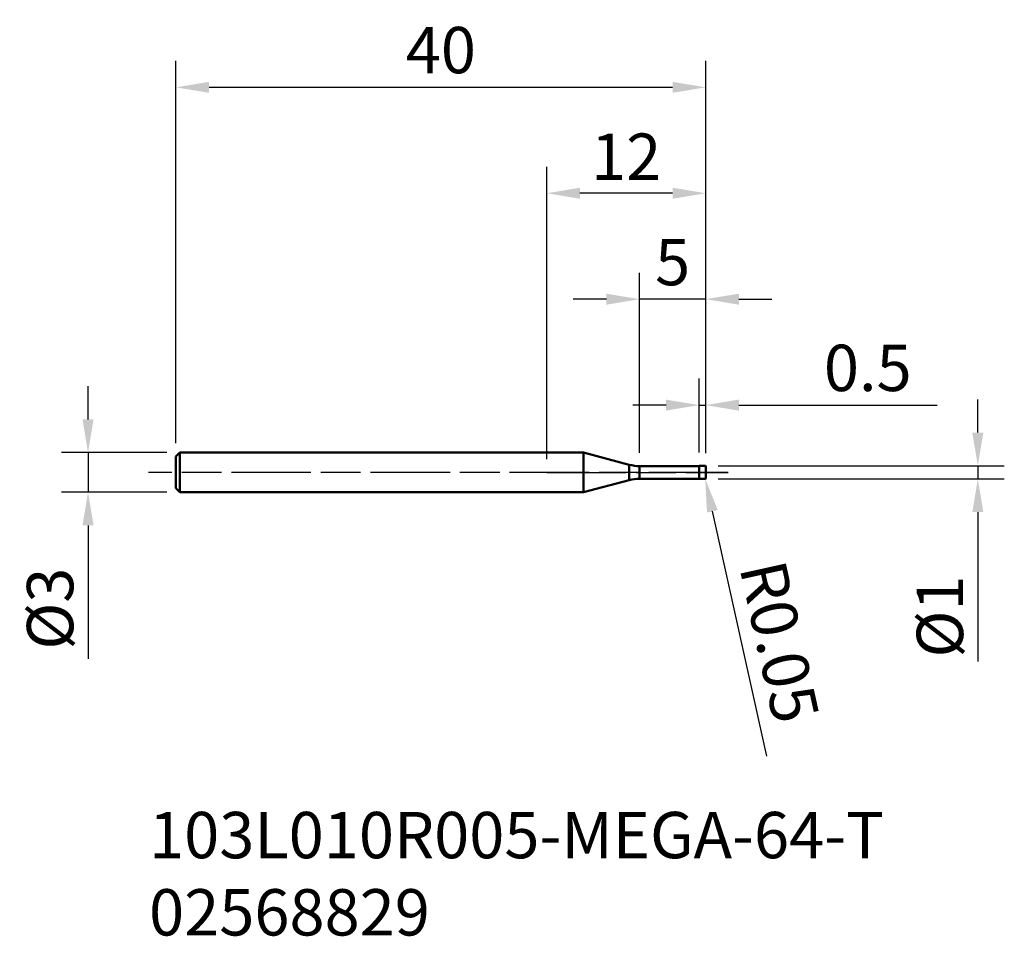
# Model space of a CAD drawing. Extents: x -39.8 to 34.5, y -35 to 34.2.
import ezdxf

# ---------------------------------------------------------------- set-up
doc = ezdxf.new("R2010")
doc.units = 0
doc.header["$PDMODE"] = 1
doc.linetypes.add('LONGDASH_DASH', pattern=[10.5, 6, -0.75, 3, -0.75])
for name, color, linetype, lineweight in [('1', 4, 'Continuous', 50), ('2', 7, 'Continuous', 25), ('4', 2, 'LONGDASH_DASH', 25), ('SK1', 4, 'Continuous', 50), ('SK2', 7, 'Continuous', 25), ('SK4', 2, 'LONGDASH_DASH', 25), ('SK6', 5, 'Continuous', 35)]:
    doc.layers.add(name, color=color, linetype=linetype, lineweight=lineweight)
doc.styles.add('STANDARD 3.5 mm', font='monos.ttf', dxfattribs={"height": 3.5})
doc.dimstyles.new('AM_DIN', dxfattribs={"dimtxt": 3.5, "dimasz": 2.5, "dimexe": 2, "dimexo": 1, "dimgap": 1, "dimtad": 1, "dimdsep": 46, "dimtxsty": 'STANDARD 3.5 mm', "dimcen": 0.09, "dimadec": 0, "dimazin": 2, "dimtm": 1e-09, "dimtfac": 0.707107, "dimtmove": 0, "dimatfit": 3, "dimfxl": 1, "dimtolj": 1, "dimlwd": -1, "dimlwe": -1, "dimarcsym": 0})

# ---------------------------------------------------------------- blocks, each defined once
blk = doc.blocks.new('*D10')
at = {"layer": '2', "color": 0}
for p, q in [((32.542, 3), (32.542, 5.5)), ((12.95, 0.5), (34.542, 0.5)), ((32.542, 0.5), (32.542, -0.5)), ((12.95, -0.5), (34.542, -0.5)), ((32.542, -3), (32.542, -14.281))]:
    blk.add_line(p, q, dxfattribs=at)
for points in [[(32.125, 3), (32.958, 3), (32.542, 0.5)], [(32.125, -3), (32.958, -3), (32.542, -0.5)]]:
    blk.add_solid(points, dxfattribs=at)
at = {"layer": 'DEFPOINTS', "color": 0}
for p in [(11.95, 0.5), (11.95, -0.5), (32.542, -0.5)]:
    blk.add_point(p, dxfattribs=at)
at = {"layer": '2', "color": 0, "insert": (29.678, -10.891), "char_height": 3.5, "attachment_point": 5, "rotation": 90, "style": 'STANDARD 3.5 mm'}
blk.add_mtext('\\A1;%%C1', dxfattribs=at)
blk = doc.blocks.new('*D11')
at = {"layer": '2', "color": 0}
for p, q in [((11.5, 1.5), (11.5, 7.081)), ((12, 1.45), (12, 7.081)), ((9, 5.081), (6.5, 5.081)), ((11.5, 5.081), (12, 5.081)), ((14.5, 5.081), (29.468, 5.081))]:
    blk.add_line(p, q, dxfattribs=at)
for points in [[(9, 5.497), (9, 4.664), (11.5, 5.081)], [(14.5, 5.497), (14.5, 4.664), (12, 5.081)]]:
    blk.add_solid(points, dxfattribs=at)
at = {"layer": 'DEFPOINTS', "color": 0}
for p in [(11.5, 5.081), (11.5, 0.5), (12, 0.45)]:
    blk.add_point(p, dxfattribs=at)
at = {"layer": '2', "color": 0, "insert": (24.234, 7.892), "char_height": 3.5, "attachment_point": 5, "style": 'STANDARD 3.5 mm'}
blk.add_mtext('\\A1;0.5', dxfattribs=at)
blk = doc.blocks.new('*D12')
at = {"layer": '2', "color": 0}
for p, q in [((7, 1.475), (7, 15.081)), ((12, 1.45), (12, 15.081)), ((4.5, 13.081), (2, 13.081)), ((12, 13.081), (7, 13.081)), ((14.5, 13.081), (17, 13.081))]:
    blk.add_line(p, q, dxfattribs=at)
for points in [[(4.5, 13.497), (4.5, 12.664), (7, 13.081)], [(14.5, 13.497), (14.5, 12.664), (12, 13.081)]]:
    blk.add_solid(points, dxfattribs=at)
at = {"layer": 'DEFPOINTS', "color": 0}
for p in [(7, 13.081), (7, 0.475), (12, 0.45)]:
    blk.add_point(p, dxfattribs=at)
at = {"layer": '2', "color": 0, "insert": (9.5, 15.881), "char_height": 3.5, "attachment_point": 5, "style": 'STANDARD 3.5 mm'}
blk.add_mtext('\\A1;5', dxfattribs=at)
blk = doc.blocks.new('*D13')
at = {"layer": '2', "color": 0}
for p, q in [((0, 1), (0, 23.081)), ((12, 1.45), (12, 23.081)), ((9.5, 21.081), (2.5, 21.081))]:
    blk.add_line(p, q, dxfattribs=at)
for points in [[(2.5, 21.497), (2.5, 20.664), (0, 21.081)], [(9.5, 21.497), (9.5, 20.664), (12, 21.081)]]:
    blk.add_solid(points, dxfattribs=at)
at = {"layer": 'DEFPOINTS', "color": 0}
for p in [(0, 21.081), (0, 0), (12, 0.45)]:
    blk.add_point(p, dxfattribs=at)
at = {"layer": '2', "color": 0, "insert": (5.989, 23.842), "char_height": 3.5, "attachment_point": 5, "style": 'STANDARD 3.5 mm'}
blk.add_mtext('\\A1;12', dxfattribs=at)
blk = doc.blocks.new('*D14')
at = {"layer": 'DEFPOINTS', "color": 0}
for p in [(12, 29.081), (-28, 1.2), (12, 0.45)]:
    blk.add_point(p, dxfattribs=at)
at = {"layer": 'SK2', "color": 0}
for p, q in [((-28, 2.2), (-28, 31.081)), ((12, 1.45), (12, 31.081)), ((-25.5, 29.081), (9.5, 29.081))]:
    blk.add_line(p, q, dxfattribs=at)
for points in [[(-25.5, 29.497), (-25.5, 28.664), (-28, 29.081)], [(9.5, 29.497), (9.5, 28.664), (12, 29.081)]]:
    blk.add_solid(points, dxfattribs=at)
at = {"layer": 'SK2', "color": 0, "insert": (-8, 31.892), "char_height": 3.5, "attachment_point": 5, "style": 'STANDARD 3.5 mm'}
blk.add_mtext('\\A1;40', dxfattribs=at)
blk = doc.blocks.new('*D15')
at = {"layer": 'DEFPOINTS', "color": 0}
for p in [(-27.7, 1.5), (-34.639, -1.5), (-27.7, -1.5)]:
    blk.add_point(p, dxfattribs=at)
at = {"layer": 'SK2', "color": 0}
for p, q in [((-34.639, 4), (-34.639, 6.5)), ((-28.7, 1.5), (-36.639, 1.5)), ((-34.639, 1.5), (-34.639, -1.5)), ((-28.7, -1.5), (-36.639, -1.5)), ((-34.639, -4), (-34.639, -14.088))]:
    blk.add_line(p, q, dxfattribs=at)
for points in [[(-35.055, 4), (-34.222, 4), (-34.639, 1.5)], [(-35.055, -4), (-34.222, -4), (-34.639, -1.5)]]:
    blk.add_solid(points, dxfattribs=at)
at = {"layer": 'SK2', "color": 0, "insert": (-37.502, -10.294), "char_height": 3.5, "attachment_point": 5, "rotation": 90, "style": 'STANDARD 3.5 mm'}
blk.add_mtext('\\A1;%%C3', dxfattribs=at)
blk = doc.blocks.new('*D16')
at = {"layer": '2', "color": 0}
for p, q in [((11.95, -0.45), (11.961, -0.499)), ((16.609, -21.432), (12.503, -2.939))]:
    blk.add_line(p, q, dxfattribs=at)
blk.add_solid([(12.909, -2.849), (12.096, -3.03), (11.961, -0.499)], dxfattribs=at)
at = {"layer": 'DEFPOINTS', "color": 0}
for p in [(11.95, -0.45), (11.961, -0.499)]:
    blk.add_point(p, dxfattribs=at)
at = {"layer": '2', "color": 0, "insert": (17.571, -12.796), "char_height": 3.5, "attachment_point": 5, "rotation": 282.51862, "style": 'STANDARD 3.5 mm'}
blk.add_mtext('\\A1;R0.05', dxfattribs=at)

msp = doc.modelspace()

# ---------------------------------------------------------------- linework, layer by layer
at = {"layer": '1'}
for p, q in [((0, 1.5), (2.78, 1.5)), ((6.224, 0.577), (2.78, 1.5)), ((2.78, -1.5), (2.78, 1.5)), ((6.224, 0.577), (6.224, -0.577)), ((7, 0.475), (7, -0.475)), ((11.5, 0.475), (7, 0.475)), ((11.95, 0.5), (11.5, 0.5)), ((11.5, 0.5), (11.5, -0.5)), ((12, 0.45), (12, -0.45)), ((6.224, -0.577), (2.78, -1.5)), ((11.5, -0.475), (7, -0.475)), ((11.5, -0.5), (11.95, -0.5)), ((2.78, -1.5), (0, -1.5))]:
    msp.add_line(p, q, dxfattribs=at)
for centre, radius, start, end in [((7, 3.475), 3, 255, 270), ((11.95, 0.45), 0.05, 0, 90), ((7, -3.475), 3, 90, 105), ((11.95, -0.45), 0.05, 270, 0)]:
    msp.add_arc(centre, radius, start, end, dxfattribs=at)
at = {"layer": '4'}
msp.add_line((0, 0), (13.692, 0), dxfattribs=at)
at = {"layer": 'SK1'}
for p, q in [((-28, 1.2), (-27.7, 1.5)), ((-27.7, 1.5), (0, 1.5)), ((-27.7, -1.5), (-27.7, 1.5)), ((-28, -1.2), (-28, 1.2)), ((-28, -1.2), (-27.7, -1.5)), ((0, -1.5), (-27.7, -1.5))]:
    msp.add_line(p, q, dxfattribs=at)
at = {"layer": 'SK4'}
msp.add_line((13.692, 0), (-30.073, 0), dxfattribs=at)

# ---------------------------------------------------------------- texts
at = {"layer": 'SK6', "insert": (-30.031, -25.643), "char_height": 3.5, "width": 73.03949, "attachment_point": 1, "style": 'STANDARD 3.5 mm'}
msp.add_mtext('103L010R005-MEGA-64-T \\P02568829', dxfattribs=at)

# ---------------------------------------------------------------- dimensions: what is measured, and where the dimension line sits
at = {"layer": '2'}
for base, p2, override, picture, middle in [((0, 21.081), (0, 0), {"dimtm": 0, "dimtfac": 1, "dimtdec": 0, "dimtzin": 0}, '*D13', (5.989, 21.081)), ((7, 13.081), (7, 0.475), {"dimtol": 0, "dimlim": 0, "dimtp": 0, "dimtm": 0, "dimtfac": 1, "dimtdec": 0, "dimtmove": 0, "dimtolj": 1, "dimtzin": 0}, '*D12', (9.5, 13.081)), ((11.5, 5.081), (11.5, 0.5), {"dimtol": 0, "dimlim": 0, "dimtp": 0, "dimtm": 0, "dimtfac": 1, "dimtdec": 0, "dimtmove": 0, "dimtolj": 1, "dimtzin": 0}, '*D11', (24.234, 5.081))]:
    dim = msp.add_linear_dim(base=base, p1=(12, 0.45), p2=p2, dimstyle='AM_DIN', override=override, dxfattribs=at)
    dim.commit()
    dim.dimension.update_dxf_attribs({"geometry": picture, "text_midpoint": middle, "dimtype": 160})
dim = msp.add_linear_dim(base=(32.542, -0.5), p1=(11.95, 0.5), p2=(11.95, -0.5), angle=90, text='%%C<>', dimstyle='AM_DIN', override={"dimtol": 0, "dimlim": 0, "dimtp": 0, "dimtm": 0, "dimtfac": 1, "dimtdec": 0, "dimtolj": 1, "dimtzin": 0}, dxfattribs=at)
dim.commit()
dim.dimension.update_dxf_attribs({"geometry": '*D10', "text_midpoint": (32.542, -10.891), "dimtype": 160})
dim = msp.add_radius_dim(center=(11.95, -0.45), mpoint=(11.961, -0.499), dimstyle='AM_DIN', override={"dimtm": 0, "dimtfac": 1, "dimtdec": 0, "dimtzin": 0}, dxfattribs=at)
dim.commit()
dim.dimension.update_dxf_attribs({"geometry": '*D16', "text_midpoint": (17.571, -12.796)})
at = {"layer": 'SK2'}
dim = msp.add_linear_dim(base=(12, 29.081), p1=(-28, 1.2), p2=(12, 0.45), dimstyle='AM_DIN', override={"dimtol": 0, "dimlim": 0, "dimtp": 0, "dimtm": 0, "dimtfac": 1, "dimtdec": 0, "dimtmove": 0, "dimtolj": 1, "dimtzin": 0}, dxfattribs=at)
dim.commit()
dim.dimension.update_dxf_attribs({"geometry": '*D14', "text_midpoint": (-8, 29.081), "dimtype": 160})
dim = msp.add_linear_dim(base=(-34.639, -1.5), p1=(-27.7, 1.5), p2=(-27.7, -1.5), angle=90, text='%%C<>', dimstyle='AM_DIN', override={"dimtm": 0, "dimtfac": 1, "dimtdec": 0, "dimtzin": 0}, dxfattribs=at)
dim.commit()
dim.dimension.update_dxf_attribs({"geometry": '*D15', "text_midpoint": (-34.639, -10.294), "dimtype": 160})

doc.saveas('drawing.dxf')
